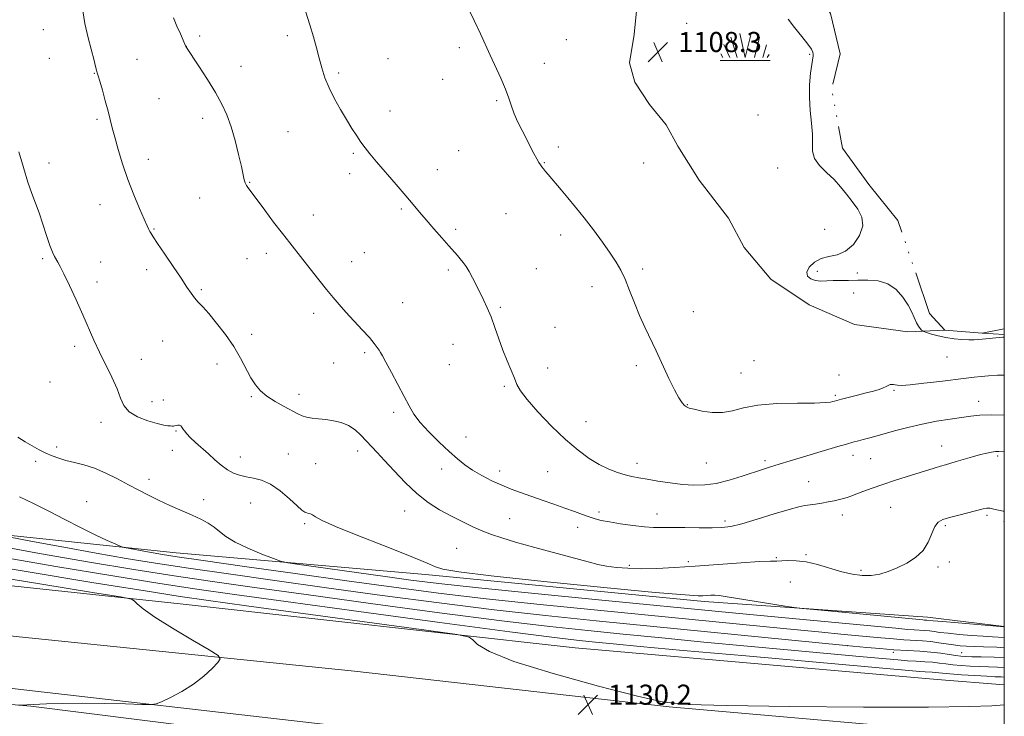
# Model space of a CAD drawing. Extents: x 2142300 to 2145200, y 322300 to 325200.
# Drawn here: x 2144608 to 2145000, y 323677 to 323954 of the extents above; entities that cross this region are included whole.
import ezdxf

# ---------------------------------------------------------------- set-up
doc = ezdxf.new("R2010")
doc.units = 0
doc.header["$MEASUREMENT"] = 0
doc.linetypes.add('rvrstm', pattern=[117.1, 50, -3.9, 0.5, -3.9, 0.5, -3.9, 0.5, -3.9, 50])
for name, color, linetype, lineweight in [('DTM HARD BREAKLINE', 7, 'Continuous', 0), ('DTM SPOT ELEVATION', 2, 'Continuous', 13), ('GRID LINE', 7, 'Continuous', 0), ('INDEX CONTOUR', 41, 'Continuous', 13), ('INTERMEDIATE CONTOUR', 44, 'Continuous', 0), ('LAKES', 132, 'rvrstm', 13), ('MARSH - SWAMP OUTLINE', 122, 'rvrstm', 0), ('MARSH OR SWAMP SYMBOL', 171, 'Continuous', 0), ('SPOT ELEVATION', 7, 'Continuous', 0)]:
    doc.layers.add(name, color=color, linetype=linetype, lineweight=lineweight)
doc.styles.add('Style-ITALICS', font='ITALICS.shx')

# ---------------------------------------------------------------- blocks, each defined once
blk = doc.blocks.new('SWAMP')
at = {"layer": 'MARSH OR SWAMP SYMBOL'}
for p, q in [((-5.699999999720603, 9.240000000048894), (-3.120000000111759, 1.160000000032596)), ((-2.089999999850988, 10.82000000000698), (0.02000000001862645, 1.160000000032596)), ((2.419999999925494, 10.75), (0.06000000005587935, 1.160000000032596)), ((5.75, 9.320000000006985), (3.720000000204891, 1.160000000032596)), ((-8.399999999906868, 6.380000000004657), (-6.069999999832362, 1.160000000032596)), ((8.600000000093132, 6.240000000048894), (7.040000000037253, 1.160000000032596)), ((-9.919999999925494, 0), (10.08000000007451, 0)), ((-9.609999999869615, 2.67000000004191), (-8.839999999850988, 1.160000000032596)), ((9.680000000167638, 2.450000000011642), (8.879999999888241, 1.160000000032596))]:
    blk.add_line(p, q, dxfattribs=at)
blk = doc.blocks.new('SPOT')
at = {"layer": 'SPOT ELEVATION'}
for p, q in [((-3.910000000149012, -3.910000000032596), (3.819999999832362, 3.809999999997672)), ((-1.649999999906868, 3.770000000018626), (1.71999999973923, -3.929999999993015))]:
    blk.add_line(p, q, dxfattribs=at)

msp = doc.modelspace()

# ---------------------------------------------------------------- linework, layer by layer
at = {"layer": 'DTM HARD BREAKLINE'}
for points in [[(2143505.9, 323849.67, 1170.34), (2143603.9, 323839.17, 1167.97), (2143730.35, 323825.57, 1164.71), (2143852.92, 323810.88, 1161.56), (2143987.65, 323796.16, 1156.98), (2144100.29, 323784.25, 1152.62), (2144201.33, 323772.38, 1149.08), (2144325.56, 323758.79, 1144), (2144413.91, 323750.26, 1139.58), (2144517.71, 323737.83, 1135.83), (2144671.77, 323721.4, 1131.46), (2144829.13, 323703.85, 1129.47), (2144973.25, 323691.3, 1129.36), (2145000, 323689.131, 1129.629)], [(2143505.87, 323830.99, 1170.88), (2143605.44, 323820.32, 1168.75), (2143730.23, 323806.73, 1165.27), (2143878.76, 323790.31, 1161.57), (2144088.02, 323766.54, 1153.72), (2144218.33, 323751.83, 1148.92), (2144344.22, 323737.68, 1143.01), (2144478.39, 323722.96, 1137.21), (2144607.59, 323708.25, 1133.84), (2144741.22, 323694.63, 1130.8), (2144866.56, 323680.48, 1130.03), (2145000, 323668.718, 1130.619)], [(2145000, 323648.528, 1130.128), (2144981.98, 323650.41, 1130.03), (2144847.25, 323664.03, 1129.75), (2144736.81, 323672.61, 1130.47), (2144593.25, 323689.02, 1133.39), (2144486.68, 323699.8, 1136.82), (2144354.17, 323716.18, 1142.29), (2144249.81, 323728.06, 1147.48), (2144147.12, 323740.49, 1151.46), (2144032.27, 323754.06, 1155.93), (2143888.16, 323769.92, 1160.68), (2143770.55, 323783.49, 1164.38), (2143604.35, 323802.17, 1168.8), (2143507.59, 323813.44, 1171.45)], [(2144283.61, 323781.99, 1141.03), (2144337.73, 323777.42, 1135.56), (2144417.79, 323770.02, 1130.43), (2144513.31, 323758.16, 1127.11), (2144670.13, 323741.72, 1121.2), (2144769.52, 323733.17, 1118.39), (2144880.51, 323722.37, 1118.39), (2144969.41, 323716.06, 1117.45), (2145000, 323712.341, 1117.966)], [(2144259.58, 323699.3, 1143.44), (2144249.69, 323707.04, 1144.25), (2144250.82, 323715.48, 1144.87), (2144255.59, 323717.67, 1145.09), (2144272.47, 323715.79, 1144.69), (2144323.47, 323710.51, 1141.57), (2144382.18, 323705.21, 1138.74), (2144436.12, 323698.83, 1137.38), (2144518.3, 323688.69, 1133.75), (2144612.24, 323680.73, 1131.91), (2144701.03, 323669.48, 1129.42), (2144756.43, 323664.19, 1129.64), (2144769.65, 323665.99, 1129.38)]]:
    msp.add_polyline3d(points, dxfattribs=at)
at = {"layer": 'DTM SPOT ELEVATION'}
for p in [(2144873.48, 323952.55, 1108.4), (2144617.33, 323950.08, 1116.9), (2144679.53, 323947.54, 1113.7), (2144714.4, 323947.65, 1112.5), (2144674.28, 323943.34, 1113.99), (2144783.02, 323942.88, 1110.21), (2144825.61, 323945.99, 1109.3), (2144922.44, 323940.26, 1108.05), (2144619.71, 323938.58, 1116.65), (2144654.61, 323938.18, 1114.94), (2144696.06, 323935.38, 1113.33), (2144754.59, 323938.45, 1111.05), (2144816.8, 323936.63, 1109.6), (2144637.56, 323932.67, 1116.07), (2144734.96, 323932.7, 1111.69), (2144776.27, 323930.24, 1110.37), (2144663.41, 323922.57, 1114.93), (2144797.87, 323921.71, 1110.12), (2144755.31, 323917.66, 1111.3), (2144901.87, 323916.03, 1108.67), (2144638.72, 323914.34, 1116.26), (2144680.72, 323914.78, 1114.49), (2144714.71, 323909.44, 1113.02), (2144740.8, 323900.84, 1112.2), (2144782.7, 323901.9, 1110.87), (2144822.39, 323903.24, 1109.66), (2144619.48, 323896.92, 1117.37), (2144659.04, 323898.33, 1115.43), (2144816.84, 323897.09, 1109.93), (2144856.37, 323896.89, 1108.92), (2144739.34, 323892.74, 1112.43), (2144774.26, 323894.31, 1111.29), (2144909.77, 323894.89, 1108.31), (2144699.47, 323889.3, 1113.92), (2144639.84, 323880.3, 1116.71), (2144679.48, 323882.96, 1114.71), (2144724.79, 323876.27, 1113.4), (2144759.89, 323878.61, 1112.21), (2144801.56, 323876.76, 1110.84), (2144661.29, 323870.63, 1115.9), (2144781.53, 323870.53, 1111.7), (2144823.27, 323868.23, 1110.4), (2144928.51, 323870.54, 1108.53), (2144706.03, 323860.98, 1114.41), (2144745.12, 323861.18, 1113.15), (2144617.07, 323858.79, 1118.22), (2144640.1, 323857.54, 1117.29), (2144698.38, 323858.8, 1114.75), (2144740.1, 323857.6, 1113.4), (2144658.4, 323854.49, 1116.45), (2144778.61, 323854.35, 1112.3), (2144813.63, 323854.8, 1111.01), (2144855.93, 323854.75, 1109.78), (2144925.52, 323853.86, 1107.66), (2144941.47, 323853.09, 1107.7), (2144638.65, 323849.51, 1117.55), (2144680.17, 323846.56, 1115.81), (2144835.75, 323847.73, 1110.39), (2144940.02, 323845.18, 1108.49), (2144760.34, 323841.38, 1113.2), (2144724.92, 323837.08, 1114.4), (2144799.25, 323839.47, 1111.8), (2144876.13, 323837.7, 1109.55), (2144821.11, 323831.46, 1111.13), (2144664.85, 323826.04, 1116.87), (2144700.25, 323828.72, 1115.57), (2144629.78, 323824.01, 1118.36), (2144745.21, 323821.41, 1114.24), (2144780.47, 323824.7, 1112.85), (2144656.35, 323818.77, 1117.32), (2144732.88, 323817.25, 1114.81), (2144900.33, 323818.18, 1108.81), (2144977.17, 323819.66, 1108.74), (2144686.51, 323816.89, 1116.54), (2144779.02, 323816.63, 1113.09), (2144818.19, 323815.29, 1111.57), (2144853.45, 323816.28, 1110.22), (2144619.93, 323809.81, 1118.65), (2144895.11, 323813.27, 1109.15), (2144934.1, 323812.51, 1109.05), (2144800.86, 323808.03, 1112.16), (2144956.05, 323806.43, 1110.18), (2144660.54, 323801.9, 1117.18), (2144665.01, 323802.59, 1117.06), (2144700.09, 323803.86, 1116.15), (2144719.15, 323804.84, 1115.56), (2144932.64, 323804.48, 1109.76), (2144989.83, 323802.03, 1111.33), (2144756.82, 323797.73, 1114.28), (2144873.82, 323800.74, 1109.94), (2144640.21, 323793.72, 1118.63), (2144833.35, 323793.93, 1111.3), (2144670.09, 323790.2, 1118.17), (2144785.6, 323787.85, 1113.34), (2144622.6, 323783.82, 1119.63), (2144668.7, 323782.51, 1118.87), (2144742.48, 323782.27, 1116.56), (2144975.05, 323784.29, 1113.27), (2144614.21, 323778.13, 1120.39), (2144695.76, 323779.86, 1117.24), (2144714.87, 323781.04, 1117.01), (2144904.65, 323778.49, 1111.66), (2144939.77, 323780.58, 1112.57), (2144946.79, 323779.27, 1112.93), (2144997.41, 323780.32, 1114.25), (2144725.7, 323777.25, 1116.86), (2144775.93, 323775.11, 1114.53), (2144799.08, 323774.3, 1113.44), (2144853.68, 323777.4, 1111.41), (2144881.35, 323777.55, 1110.92), (2144659.31, 323771.06, 1119.53), (2144818.08, 323774.06, 1112.84), (2144922.02, 323770.03, 1113.13), (2144681.08, 323762.91, 1119.46), (2144634.5, 323762.07, 1121.13), (2144699.81, 323761.62, 1118.94), (2144954.77, 323759.91, 1114.94), (2144761.25, 323758.35, 1116.74), (2144803, 323755.4, 1115.14), (2144838.53, 323757.94, 1113.65), (2144861.63, 323757.23, 1113.36), (2144935.44, 323756.82, 1114.55), (2144993.09, 323756.65, 1116.28), (2144721.42, 323753.41, 1118.23), (2144830.11, 323751.86, 1114.58), (2144888.75, 323754.47, 1113.63), (2144976.53, 323752.54, 1116.27), (2144999.9, 323754.27, 1116.29), (2144781.88, 323743.52, 1116.98), (2144909.24, 323739.82, 1115.84), (2144921.07, 323741.03, 1115.84), (2144850.64, 323736.78, 1115.66), (2144874.17, 323738.16, 1115.67), (2144973.57, 323736.11, 1116.32), (2144978.16, 323738.03, 1116.8), (2144942.98, 323734.71, 1115.73), (2144914.8, 323730.09, 1116.83), (2144937.46, 323704.83, 1123.98), (2144955.81, 323702.11, 1124.43), (2144983.08, 323701.96, 1123.18)]:
    msp.add_point(p, dxfattribs=at)
at = {"layer": 'GRID LINE', "flags": 128}
msp.add_lwpolyline([(2142500, 322500), (2145000, 322500), (2145000, 325000), (2142500, 325000), (2142500, 322500)], dxfattribs=at)
at = {"layer": 'INDEX CONTOUR', "flags": 128}
for points, elevation in [([(2145000, 323812.48), (2144997.286, 323812.421), (2144993.751, 323812.2), (2144990.774, 323811.919), (2144988.015, 323811.623), (2144984.805, 323811.251), (2144974.383, 323809.997), (2144967.906, 323809.242), (2144962.441, 323808.664), (2144959.092, 323808.416), (2144957.41, 323808.427), (2144956.564, 323808.57), (2144955.861, 323808.725), (2144955.168, 323808.801), (2144954.491, 323808.715), (2144953.804, 323808.412), (2144952.962, 323807.94), (2144951.781, 323807.378), (2144950.108, 323806.783), (2144947.86, 323806.128), (2144944.979, 323805.369), (2144941.524, 323804.493), (2144935.149, 323802.896), (2144933.347, 323802.434), (2144932.339, 323802.16), (2144931.648, 323801.957), (2144930.715, 323801.736), (2144928.64, 323801.527), (2144924.44, 323801.384), (2144917.597, 323801.316), (2144909.456, 323801.121), (2144901.828, 323800.547), (2144896.067, 323799.473), (2144891.694, 323798.297), (2144887.773, 323797.546), (2144883.625, 323797.591), (2144879.632, 323798.17), (2144876.437, 323798.864), (2144874.479, 323799.364), (2144873.394, 323799.803), (2144872.621, 323800.423), (2144871.674, 323801.496), (2144870.374, 323803.405), (2144868.619, 323806.563), (2144866.369, 323811.18), (2144861.289, 323822.14), (2144856.782, 323831.627), (2144854.718, 323836.266), (2144852.696, 323841.247), (2144850.751, 323846.215), (2144848.94, 323850.654), (2144847.252, 323854.249), (2144845.403, 323857.488), (2144843.039, 323861.055), (2144839.93, 323865.432), (2144836.344, 323870.291), (2144832.667, 323875.098), (2144829.236, 323879.408), (2144826.17, 323883.121), (2144823.532, 323886.231), (2144818.275, 323892.308), (2144817.233, 323893.555), (2144816.431, 323894.557), (2144815.792, 323895.391), (2144815.228, 323896.169), (2144814.606, 323897.138), (2144813.784, 323898.58), (2144812.656, 323900.7), (2144807.955, 323909.822), (2144806.297, 323913.204), (2144804.859, 323916.48), (2144803.732, 323919.569), (2144802.662, 323922.745), (2144801.312, 323926.372), (2144799.454, 323930.675), (2144795.192, 323939.885), (2144791.358, 323948.407), (2144788.892, 323953.605), (2144785.645, 323960.11)], 1110), ([(2145000, 323708.074), (2144999.974, 323708.076), (2144995.322, 323708.338), (2144991.515, 323708.541), (2144986.951, 323708.86), (2144982.017, 323709.271), (2144977.601, 323709.698), (2144974.361, 323710.079), (2144972.038, 323710.393), (2144970.144, 323710.631), (2144968.264, 323710.792), (2144964.155, 323711.048), (2144961.53, 323711.256), (2144956.832, 323711.684), (2144918.381, 323715.305), (2144902.938, 323716.771), (2144890.303, 323717.985), (2144838.375, 323723.054), (2144813.027, 323725.558), (2144790.542, 323727.84), (2144774.794, 323729.551), (2144763.642, 323730.917), (2144753.445, 323732.31), (2144720.058, 323737.011), (2144714.658, 323737.807), (2144711.779, 323738.443), (2144708.954, 323739.464), (2144704.365, 323741.258), (2144698.788, 323743.578), (2144693.646, 323746.021), (2144690.006, 323748.255), (2144687.487, 323750.234), (2144685.349, 323751.988), (2144682.949, 323753.562), (2144680.046, 323755.093), (2144676.494, 323756.737), (2144667.667, 323760.619), (2144663.187, 323762.661), (2144659.129, 323764.647), (2144655.27, 323766.657), (2144651.254, 323768.809), (2144646.835, 323771.151), (2144642.201, 323773.448), (2144637.647, 323775.396), (2144633.428, 323776.782), (2144629.628, 323777.751), (2144626.29, 323778.541), (2144623.41, 323779.359), (2144620.816, 323780.295), (2144618.287, 323781.412), (2144615.648, 323782.751), (2144612.885, 323784.28), (2144610.028, 323785.946), (2144607.101, 323787.754)], 1120), ([(2145000, 323681.212), (2144999.976, 323681.211), (2144994.977, 323680.865), (2144986.176, 323680.503), (2144969.788, 323680.288), (2144943.961, 323680.338), (2144914.578, 323680.582), (2144889.459, 323680.902), (2144874.053, 323681.311), (2144864.342, 323682.347), (2144853.942, 323684.678), (2144838.317, 323688.692), (2144820.33, 323693.638), (2144804.695, 323698.493), (2144794.988, 323702.409), (2144790.245, 323705.267), (2144788.365, 323707.133), (2144786.914, 323708.199), (2144782.1, 323709.173), (2144769.798, 323710.889), (2144698.252, 323720.612), (2144683.077, 323722.701), (2144671.784, 323724.355), (2144657.881, 323726.544), (2144636.643, 323729.97), (2144610.425, 323734.284), (2144583.35, 323738.872)], 1130)]:
    msp.add_lwpolyline(points, dxfattribs=dict(at, elevation=elevation))
at = {"layer": 'INTERMEDIATE CONTOUR', "flags": 128}
for points, elevation in [([(2145000, 323758.273), (2144999.574, 323758.317), (2144997.623, 323758.706), (2144995.817, 323759.15), (2144994.284, 323759.476), (2144993.026, 323759.534), (2144991.563, 323759.283), (2144981.853, 323756.774), (2144978.185, 323755.808), (2144975.507, 323754.997), (2144973.675, 323753.96), (2144972.343, 323752.195), (2144969.726, 323745.999), (2144967.656, 323742.65), (2144964.687, 323739.856), (2144961.116, 323737.615), (2144957.376, 323735.802), (2144953.805, 323734.328), (2144950.367, 323733.253), (2144946.926, 323732.676), (2144943.35, 323732.669), (2144939.5, 323733.203), (2144935.24, 323734.225), (2144925.662, 323737.06), (2144921.071, 323738.145), (2144917.096, 323738.602), (2144913.839, 323738.618), (2144911.341, 323738.496), (2144909.411, 323738.462), (2144906.911, 323738.429), (2144902.471, 323738.232), (2144895.207, 323737.76), (2144876.926, 323736.448), (2144868.71, 323735.901), (2144861.627, 323735.541), (2144855.486, 323735.419), (2144850.124, 323735.567), (2144845.493, 323735.94), (2144841.573, 323736.471), (2144838.161, 323737.139), (2144834.331, 323738.1), (2144813.01, 323743.89), (2144805.392, 323746.011), (2144799.858, 323747.649), (2144795.829, 323749.007), (2144792.265, 323750.412), (2144788.332, 323752.127), (2144784.025, 323754.148), (2144779.549, 323756.406), (2144775.063, 323758.885), (2144770.557, 323761.79), (2144765.978, 323765.384), (2144761.345, 323769.762), (2144756.952, 323774.381), (2144753.166, 323778.535), (2144750.232, 323781.707), (2144743.739, 323788.576), (2144741.433, 323790.714), (2144738.842, 323792.472), (2144735.921, 323793.645), (2144732.821, 323794.348), (2144729.739, 323794.766), (2144726.856, 323795.074), (2144724.286, 323795.374), (2144722.122, 323795.756), (2144720.361, 323796.309), (2144718.587, 323797.138), (2144713.132, 323799.996), (2144709.583, 323801.957), (2144706.288, 323804.056), (2144703.728, 323806.198), (2144701.725, 323808.573), (2144699.937, 323811.457), (2144695.828, 323819.231), (2144693.098, 323823.838), (2144689.781, 323828.634), (2144686.286, 323833.172), (2144683.144, 323836.951), (2144680.751, 323839.639), (2144678.972, 323841.562), (2144677.537, 323843.213), (2144676.162, 323845.07), (2144674.495, 323847.545), (2144672.169, 323851.039), (2144669.011, 323855.701), (2144665.612, 323860.685), (2144662.755, 323864.897), (2144661.021, 323867.532), (2144660.166, 323868.927), (2144659.745, 323869.712), (2144659.341, 323870.508), (2144658.669, 323871.92), (2144657.47, 323874.547), (2144655.594, 323878.793), (2144653.3, 323884.27), (2144650.948, 323890.392), (2144648.848, 323896.593), (2144647.095, 323902.375), (2144645.73, 323907.258), (2144644.746, 323910.979), (2144643.07, 323917.528), (2144641.963, 323921.69), (2144640.787, 323925.994), (2144639.792, 323929.528), (2144639.156, 323931.654), (2144638.774, 323932.845), (2144638.471, 323933.848), (2144638.08, 323935.348), (2144637.468, 323937.789), (2144635.185, 323946.756), (2144633.853, 323952.469), (2144632.977, 323957.495)], 1116), ([(2145000, 323781.935), (2144999.919, 323781.942), (2144997.837, 323782.059), (2144996.436, 323782.011), (2144994.935, 323781.829), (2144993.022, 323781.465), (2144990.502, 323780.849), (2144987.307, 323779.958), (2144980.803, 323778.041), (2144976.542, 323776.827), (2144974.542, 323776.245), (2144972.041, 323775.482), (2144960.865, 323771.992), (2144956.219, 323770.517), (2144951.605, 323768.988), (2144947.347, 323767.485), (2144943.678, 323766.123), (2144938.836, 323764.271), (2144937.397, 323763.759), (2144936.018, 323763.343), (2144934.311, 323762.904), (2144932.248, 323762.441), (2144929.888, 323761.981), (2144927.324, 323761.549), (2144924.778, 323761.168), (2144920.547, 323760.583), (2144918.129, 323760.075), (2144914.261, 323759.011), (2144908.375, 323757.217), (2144901.595, 323755.125), (2144895.457, 323753.319), (2144891.033, 323752.24), (2144887.515, 323751.775), (2144883.618, 323751.669), (2144878.457, 323751.698), (2144872.727, 323751.766), (2144867.516, 323751.806), (2144863.571, 323751.789), (2144860.276, 323751.824), (2144856.672, 323752.059), (2144852.109, 323752.591), (2144847.171, 323753.304), (2144842.748, 323754.036), (2144839.48, 323754.669), (2144837.002, 323755.287), (2144834.697, 323756.02), (2144832.038, 323756.975), (2144828.848, 323758.159), (2144825.039, 323759.557), (2144820.611, 323761.132), (2144815.916, 323762.767), (2144807.36, 323765.714), (2144803.621, 323767.079), (2144799.858, 323768.61), (2144795.863, 323770.443), (2144791.87, 323772.494), (2144788.226, 323774.62), (2144785.129, 323776.759), (2144782.202, 323779.15), (2144778.921, 323782.107), (2144774.969, 323785.803), (2144770.86, 323789.842), (2144767.309, 323793.685), (2144764.804, 323796.991), (2144762.914, 323800.208), (2144760.972, 323803.985), (2144758.521, 323808.688), (2144755.921, 323813.578), (2144753.734, 323817.634), (2144752.368, 323820.126), (2144751.595, 323821.475), (2144751.027, 323822.391), (2144750.294, 323823.499), (2144749.094, 323825.104), (2144747.138, 323827.428), (2144744.285, 323830.566), (2144737.766, 323837.56), (2144735.09, 323840.536), (2144732.676, 323843.367), (2144730.094, 323846.546), (2144727.045, 323850.392), (2144720.68, 323858.484), (2144715.407, 323865.108), (2144712.497, 323868.839), (2144709.011, 323873.409), (2144705.457, 323878.127), (2144699.241, 323886.463), (2144698.697, 323887.168), (2144698.146, 323887.991), (2144697.664, 323888.978), (2144697.282, 323890.256), (2144696.842, 323892.267), (2144696.142, 323895.527), (2144695.035, 323900.31), (2144693.617, 323905.914), (2144692.04, 323911.393), (2144690.381, 323916.072), (2144688.424, 323920.363), (2144685.876, 323924.949), (2144682.621, 323930.229), (2144679.243, 323935.459), (2144674.093, 323943.257), (2144673.918, 323943.624), (2144672.951, 323945.785), (2144671.843, 323948.293), (2144670.492, 323951.437), (2144669.18, 323954.676)], 1114), ([(2145000, 323796.484), (2144995.082, 323796.613), (2144990.263, 323796.528), (2144986.612, 323796.201), (2144982.952, 323795.675), (2144978.373, 323794.983), (2144973.012, 323794.1), (2144967.268, 323792.986), (2144961.544, 323791.645), (2144956.241, 323790.244), (2144948.383, 323788.047), (2144945.857, 323787.354), (2144943.809, 323786.811), (2144941.877, 323786.31), (2144939.739, 323785.745), (2144937.088, 323785.006), (2144933.684, 323784.014), (2144914.781, 323778.35), (2144910.36, 323777.01), (2144906.848, 323775.921), (2144903.688, 323774.904), (2144895.538, 323772.197), (2144890.394, 323770.632), (2144885.287, 323769.385), (2144880.669, 323768.742), (2144876.311, 323768.652), (2144871.812, 323768.979), (2144866.932, 323769.584), (2144862.068, 323770.312), (2144857.775, 323771.003), (2144854.427, 323771.553), (2144851.672, 323772.075), (2144848.973, 323772.737), (2144845.9, 323773.692), (2144842.438, 323775.043), (2144838.678, 323776.877), (2144834.662, 323779.306), (2144830.25, 323782.546), (2144825.255, 323786.837), (2144819.678, 323792.211), (2144814.26, 323797.856), (2144809.931, 323802.754), (2144807.328, 323806.198), (2144805.919, 323808.736), (2144804.881, 323811.234), (2144801.971, 323818.178), (2144800.302, 323822.445), (2144798.699, 323826.982), (2144797.159, 323831.498), (2144795.638, 323835.675), (2144794.106, 323839.289), (2144792.573, 323842.477), (2144791.067, 323845.467), (2144788.21, 323851.222), (2144786.889, 323853.699), (2144785.653, 323855.725), (2144784.482, 323857.377), (2144783.355, 323858.786), (2144782.2, 323860.124), (2144778.734, 323864), (2144775.953, 323867.146), (2144772.786, 323870.767), (2144769.74, 323874.294), (2144767.144, 323877.357), (2144764.618, 323880.362), (2144761.606, 323883.91), (2144757.768, 323888.365), (2144749.968, 323897.398), (2144747.306, 323900.557), (2144745.4, 323902.956), (2144743.794, 323905.175), (2144742.101, 323907.706), (2144740.203, 323910.694), (2144738.051, 323914.199), (2144735.649, 323918.221), (2144733.233, 323922.523), (2144731.094, 323926.812), (2144729.443, 323930.865), (2144728.172, 323934.774), (2144727.089, 323938.706), (2144726.02, 323942.811), (2144724.85, 323947.185), (2144723.477, 323951.903), (2144721.863, 323956.926)], 1112), ([(2145000, 323827.59), (2144999.394, 323827.534), (2144989.834, 323826.617), (2144987.984, 323826.494), (2144985.84, 323826.481), (2144983.128, 323826.606), (2144980.008, 323826.906), (2144976.752, 323827.408), (2144973.636, 323828.107), (2144970.947, 323828.853), (2144968.976, 323829.466), (2144967.896, 323829.82), (2144967.398, 323830.059), (2144967.058, 323830.389), (2144966.534, 323830.99), (2144965.832, 323831.951), (2144965.04, 323833.338), (2144963.146, 323837.55), (2144961.667, 323840.363), (2144959.587, 323843.535), (2144956.879, 323846.569), (2144953.562, 323848.869), (2144949.705, 323850.019), (2144945.6, 323850.32), (2144941.599, 323850.252), (2144937.983, 323850.202), (2144934.761, 323850.186), (2144931.873, 323850.128), (2144929.266, 323849.999), (2144926.907, 323849.945), (2144924.765, 323850.161), (2144922.887, 323850.808), (2144921.607, 323851.922), (2144921.334, 323853.506), (2144922.348, 323855.481), (2144924.404, 323857.454), (2144927.125, 323858.95), (2144930.181, 323859.717), (2144933.414, 323860.377), (2144936.712, 323861.777), (2144939.88, 323864.508), (2144942.393, 323868.133), (2144943.647, 323871.958), (2144943.244, 323875.433), (2144941.624, 323878.582), (2144939.433, 323881.565), (2144937.179, 323884.518), (2144934.821, 323887.449), (2144932.182, 323890.338), (2144929.215, 323893.172), (2144926.414, 323895.969), (2144924.408, 323898.756), (2144923.605, 323901.601), (2144923.561, 323904.733), (2144923.612, 323908.424), (2144923.27, 323912.851), (2144922.732, 323917.811), (2144922.375, 323923.006), (2144922.466, 323928.108), (2144922.866, 323932.667), (2144923.329, 323936.202), (2144923.835, 323939.601), (2144923.881, 323940.325), (2144923.759, 323941.063), (2144923.172, 323942.241), (2144921.761, 323944.266), (2144919.348, 323947.349), (2144916.478, 323950.914), (2144913.875, 323954.189)], 1108), ([(2145000, 323712.27), (2144999.878, 323712.279), (2144981.65, 323713.801), (2144975.394, 323714.336), (2144971.727, 323714.666), (2144969.163, 323714.924), (2144968.277, 323714.979), (2144967.486, 323715.045), (2144925.615, 323718.979), (2144919.655, 323719.551), (2144916.3, 323719.948), (2144912.675, 323720.51), (2144888.874, 323724.35), (2144886.39, 323724.713), (2144884.717, 323724.848), (2144883.093, 323724.849), (2144881.458, 323724.772), (2144879.925, 323724.667), (2144878.011, 323724.634), (2144872.842, 323724.966), (2144860.947, 323726.006), (2144840.536, 323727.939), (2144816.548, 323730.317), (2144795.603, 323732.533), (2144782.697, 323734.131), (2144776.337, 323735.244), (2144773.405, 323736.156), (2144771.072, 323737.173), (2144767.664, 323738.687), (2144761.795, 323741.115), (2144752.749, 323744.656), (2144742.502, 323748.645), (2144733.693, 323752.199), (2144728.307, 323754.639), (2144725.683, 323756.084), (2144724.498, 323756.854), (2144723.647, 323757.243), (2144722.884, 323757.442), (2144722.177, 323757.609), (2144721.43, 323757.942), (2144720.29, 323758.78), (2144718.337, 323760.494), (2144715.312, 323763.255), (2144711.594, 323766.41), (2144707.723, 323769.106), (2144704.142, 323770.714), (2144700.919, 323771.509), (2144698.027, 323771.993), (2144695.422, 323772.604), (2144692.993, 323773.515), (2144690.609, 323774.838), (2144688.162, 323776.636), (2144685.631, 323778.787), (2144683.015, 323781.125), (2144677.87, 323785.7), (2144675.815, 323787.614), (2144674.374, 323789.108), (2144673.442, 323790.241), (2144672.841, 323791.115), (2144672.401, 323791.809), (2144671.999, 323792.307), (2144671.523, 323792.564), (2144670.9, 323792.57), (2144670.212, 323792.427), (2144669.583, 323792.264), (2144669.086, 323792.185), (2144668.595, 323792.187), (2144667.935, 323792.238), (2144666.91, 323792.34), (2144665.229, 323792.621), (2144662.582, 323793.242), (2144658.868, 323794.331), (2144654.834, 323795.891), (2144651.441, 323797.893), (2144649.347, 323800.337), (2144648.027, 323803.351), (2144646.651, 323807.09), (2144644.607, 323811.615), (2144639.601, 323821.649), (2144637.385, 323826.461), (2144633.004, 323836.552), (2144630.37, 323842.392), (2144627.71, 323848.116), (2144625.477, 323852.801), (2144623.998, 323855.793), (2144623.089, 323857.502), (2144621.766, 323859.751), (2144620.953, 323861.432), (2144619.912, 323864.109), (2144618.591, 323868.035), (2144617.105, 323872.631), (2144615.603, 323877.111), (2144614.187, 323880.959), (2144612.759, 323884.742), (2144611.172, 323889.298), (2144609.354, 323895.127), (2144607.544, 323901.366)], 1118), ([(2145000, 323703.971), (2144997.065, 323704.136), (2144991.765, 323704.316), (2144987.984, 323704.403), (2144984.996, 323704.529), (2144982.384, 323704.741), (2144979.808, 323705.061), (2144973.944, 323705.961), (2144970.72, 323706.372), (2144967.367, 323706.661), (2144960.034, 323707.117), (2144955.826, 323707.443), (2144950.781, 323707.894), (2144936.236, 323709.262), (2144925.971, 323710.239), (2144913.345, 323711.457), (2144837.95, 323718.855), (2144815.156, 323721.154), (2144793.676, 323723.454), (2144774.711, 323725.694), (2144756.894, 323728.006), (2144738.214, 323730.572), (2144717.551, 323733.463), (2144697.337, 323736.317), (2144680.891, 323738.661), (2144670.56, 323740.163), (2144664.791, 323741.048), (2144661.057, 323741.685), (2144657.358, 323742.358), (2144651.051, 323743.539), (2144649.44, 323743.869), (2144648.187, 323744.285), (2144646.22, 323745.137), (2144642.716, 323746.707), (2144637.86, 323748.953), (2144632.089, 323751.756), (2144625.829, 323754.963), (2144619.464, 323758.275), (2144613.37, 323761.359), (2144607.85, 323763.965)], 1122), ([(2145000, 323700.009), (2144995.92, 323700.201), (2144990.81, 323700.326), (2144987.117, 323700.366), (2144984.596, 323700.422), (2144982.662, 323700.559), (2144980.643, 323700.826), (2144977.994, 323701.253), (2144974.67, 323701.753), (2144970.752, 323702.215), (2144966.314, 323702.558), (2144961.405, 323702.845), (2144956.065, 323703.172), (2144950.46, 323703.599), (2144945.252, 323704.054), (2144936.918, 323704.844), (2144837.495, 323714.658), (2144817.281, 323716.749), (2144796.81, 323719.068), (2144774.892, 323721.799), (2144752.25, 323724.795), (2144730.089, 323727.829), (2144709.485, 323730.698), (2144691.018, 323733.318), (2144675.139, 323735.632), (2144661.96, 323737.637), (2144650.235, 323739.539), (2144638.375, 323741.598), (2144625.429, 323743.952), (2144613.008, 323746.266), (2144603.354, 323748.087)], 1124), ([(2145000, 323696.144), (2144997.31, 323696.271), (2144990.085, 323696.475), (2144986.434, 323696.638), (2144982.81, 323696.875), (2144979.504, 323697.17), (2144976.694, 323697.509), (2144974.127, 323697.852), (2144971.438, 323698.151), (2144968.351, 323698.377), (2144964.954, 323698.57), (2144961.42, 323698.784), (2144957.627, 323699.085), (2144943.758, 323700.356), (2144915.146, 323702.941), (2144897.754, 323704.546), (2144880.295, 323706.207), (2144863.557, 323707.837), (2144848.158, 323709.35), (2144834.115, 323710.75), (2144819.041, 323712.383), (2144799.945, 323714.683), (2144775.073, 323717.904), (2144747.607, 323721.585), (2144721.963, 323725.086), (2144701.419, 323727.932), (2144684.699, 323730.318), (2144669.386, 323732.602), (2144653.36, 323735.112), (2144635.678, 323738.031), (2144615.692, 323741.51), (2144593.501, 323745.546)], 1126), ([(2145000, 323692.279), (2144998.7, 323692.342), (2144996.387, 323692.43), (2144993.053, 323692.584), (2144988.272, 323692.854), (2144982.96, 323693.19), (2144978.365, 323693.514), (2144975.41, 323693.765), (2144972.517, 323694.073), (2144971.267, 323694.165), (2144968.462, 323694.329), (2144966.405, 323694.497), (2144947.231, 323696.213), (2144897.005, 323700.682), (2144872.116, 323702.913), (2144854.928, 323704.484), (2144844.23, 323705.493), (2144837.191, 323706.18), (2144830.735, 323706.842), (2144820.801, 323708.015), (2144803.08, 323710.297), (2144775.254, 323714.009), (2144742.964, 323718.375), (2144713.838, 323722.343), (2144693.353, 323725.167), (2144678.38, 323727.318), (2144663.633, 323729.573), (2144644.909, 323732.558), (2144622.31, 323736.297), (2144597.02, 323740.664)], 1128), ([(2144607.375, 323681.131), (2144608.218, 323681.138), (2144610.773, 323681.238), (2144618.598, 323681.578), (2144624.983, 323681.774), (2144632.77, 323681.859), (2144641.527, 323681.767), (2144649.943, 323681.568), (2144656.489, 323681.37), (2144660.179, 323681.303), (2144662.217, 323681.589), (2144664.348, 323682.472), (2144667.886, 323684.133), (2144672.42, 323686.49), (2144677.107, 323689.396), (2144681.215, 323692.639), (2144684.48, 323695.736), (2144686.75, 323698.137), (2144687.768, 323699.566), (2144686.864, 323700.846), (2144683.261, 323703.075), (2144676.672, 323706.969), (2144668.759, 323711.732), (2144661.673, 323716.184), (2144657.067, 323719.395), (2144654.611, 323721.429), (2144653.479, 323722.595), (2144652.368, 323723.278), (2144648.063, 323724.162), (2144636.879, 323726), (2144616.658, 323729.285), (2144591.363, 323733.433)], 1132)]:
    msp.add_lwpolyline(points, dxfattribs=dict(at, elevation=elevation))
at = {"layer": 'LAKES', "elevation": 1107.67, "flags": 128}
msp.add_lwpolyline([(2145000, 323830.854), (2144991.18, 323829.21), (2144976.27, 323830.36), (2144970.21, 323837), (2144964.18, 323854.69), (2144957.61, 323874.04), (2144946.05, 323888.43), (2144935.59, 323902.82), (2144931.24, 323926.58), (2144934.59, 323940.38), (2144930.77, 323956.41), (2144924.72, 323966.92), (2144923.1, 323980.73), (2144917.62, 323997.31), (2144906.06, 324008.94), (2144889.5, 324013.41), (2144876.27, 324021.73), (2144864.7, 324033.91), (2144859.21, 324044.97), (2144854.27, 324055.48), (2144849.34, 324072.61), (2144849.36, 324080.35), (2144842.76, 324088.1), (2144831.17, 324094.2), (2144805.82, 324113.05), (2144797.01, 324123.57), (2144793.17, 324131.87), (2144795.41, 324143.46), (2144799.32, 324161.67), (2144798.81, 324176.59), (2144797.74, 324190.4), (2144788.41, 324212.52), (2144756.47, 324245.19), (2144683.17, 324306.14), (2144628.06, 324349.92), (2144622.54, 324351.59), (2144619.77, 324349.95), (2144618.66, 324347.19), (2144617.54, 324343.32), (2144618.08, 324338.35), (2144614.77, 324336.7), (2144611.45, 324336.71), (2144610.35, 324338.37), (2144608.16, 324346.66), (2144608.78, 324371.52), (2144611.02, 324381.45), (2144616.03, 324395.8), (2144624.32, 324398.54), (2144633.15, 324395.75), (2144634.79, 324389.12), (2144638.64, 324383.03), (2144653.52, 324369.18), (2144684.37, 324339.83), (2144754.33, 324274.46), (2144795.66, 324238.45), (2144817.71, 324223.48), (2144827.65, 324223.45), (2144832.63, 324227.31), (2144838.16, 324227.84), (2144845.89, 324226.16), (2144855.27, 324223.38), (2144867.39, 324211.75), (2144869.59, 324208.43), (2144890.53, 324189.6), (2144910.36, 324172.42), (2144925.21, 324148.63), (2144944.48, 324124.28), (2144951.61, 324104.93), (2144959.31, 324093.86), (2144966.48, 324090.52), (2144973.62, 324077.8), (2144989.03, 324055.12), (2145000, 324036.427)], dxfattribs=at)
at = {"layer": 'MARSH - SWAMP OUTLINE', "extrusion": (-0.02077926702893597, 0.001272200022179753, 0.9997832783002744), "elevation": -43051.93903191313, "flags": 128}
msp.add_lwpolyline([(-454304.5308196853, 2120765.229504848), (-454304.5308196852, 2120756.391074218)], dxfattribs=at)
at = {"layer": 'MARSH - SWAMP OUTLINE'}
msp.add_polyline3d([(2144976.27, 323830.36, 1107.67), (2144961.59, 323829.67, 1108.22), (2144940.31, 323832.66, 1108.4), (2144922.34, 323840.42, 1108.7), (2144906.96, 323850.73, 1108.66), (2144896.35, 323863.24, 1108.4), (2144890.14, 323875, 1108.26), (2144878.44, 323890.08, 1108.18), (2144870.03, 323903.69, 1108.15), (2144865.28, 323912.14, 1108.11), (2144858.7, 323920.23, 1108.18), (2144852.85, 323929.06, 1108.18), (2144850.67, 323936.77, 1108.18), (2144852.54, 323948.14, 1108.22), (2144853.67, 323958.78, 1108.22)], dxfattribs=at)

# ---------------------------------------------------------------- block references
at = {"layer": 'MARSH OR SWAMP SYMBOL'}
msp.add_blockref('SWAMP', (2144896.73, 323937.73, 1107.85), dxfattribs=at)
at = {"layer": 'SPOT ELEVATION'}
for p in [(2144862.082, 323941.103, 1108.282), (2144834.221, 323681.256, 1130.167)]:
    msp.add_blockref('SPOT', p, dxfattribs=at)

# ---------------------------------------------------------------- texts
at = {"layer": 'SPOT ELEVATION', "style": 'Style-ITALICS'}
for s, p in [('1108.3', (2144870.082, 323941.103, 1108.282)), ('1130.2', (2144842.221, 323681.256, 1130.167))]:
    msp.add_text(s, height=8.000000000000002, dxfattribs=at).set_placement(p)

doc.saveas('drawing.dxf')
